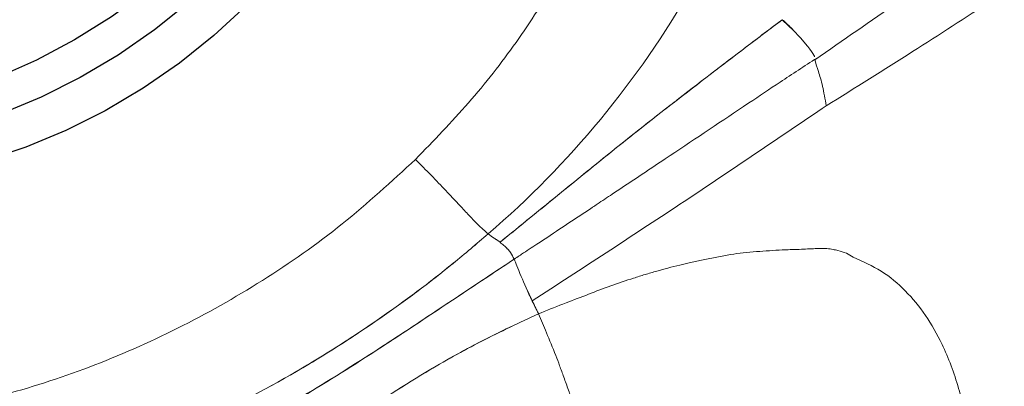
# Model space of a CAD drawing. Units: millimetres. Extents: x 0 to 420, y 0 to 297.
# Drawn here: x 305 to 311, y 231 to 233 of the extents above; entities that cross this region are included whole.
import ezdxf

# ---------------------------------------------------------------- set-up
doc = ezdxf.new("R2010")
doc.units = ezdxf.units.MM
doc.linetypes.add('SLD-Continua', pattern=[0])

msp = doc.modelspace()

# ---------------------------------------------------------------- linework, layer by layer
at = {"color": 7, "linetype": 'SLD-Continua', "lineweight": 18}
for p, q in [((309.23334, 233.23829), (309.301, 233.17342)), ((309.42289, 233.00602), (309.42234, 233.00862)), ((309.03955, 232.75637), (309.00777, 232.73511)), ((307.59837, 231.94962), (307.56917, 231.97007))]:
    msp.add_line(p, q, dxfattribs=at)
at = {"color": 7, "linetype": 'SLD-Continua', "lineweight": 25, "flags": 128}
for points in [[(305.86928, 237.07825), (306.03876, 236.9733), (306.19243, 236.85104), (306.32896, 236.71254), (306.44715, 236.55903), (306.54595, 236.39186), (306.6245, 236.21249), (306.6821, 236.02249), (306.71826, 235.82355), (306.73265, 235.6174), (306.72515, 235.40586), (306.69581, 235.19079), (306.64491, 234.97408), (306.57289, 234.75763), (306.48038, 234.54334), (306.36819, 234.3331), (306.23731, 234.12876), (306.08889, 233.93211), (305.92423, 233.74488), (305.74479, 233.56871), (305.55213, 233.40516), (305.34796, 233.25565), (305.13406, 233.12151), (304.91231, 233.00391), (304.68467, 232.90389), (304.45313, 232.82233), (304.21973, 232.75993), (303.98653, 232.71726), (303.75556, 232.69468), (303.52886, 232.6924), (303.30842, 232.71043), (303.09619, 232.74861), (302.89401, 232.80662), (302.70368, 232.88393), (302.52686, 232.97988), (302.36511, 233.09361), (302.21984, 233.22413), (302.09234, 233.37029), (301.98373, 233.53081), (301.89496, 233.70428), (301.82681, 233.88916), (301.77987, 234.08385), (301.75457, 234.28662), (301.75113, 234.49569), (301.76956, 234.70923), (301.80973, 234.92536), (301.87125, 235.14218), (301.95361, 235.35778), (302.05608, 235.57028), (302.17774, 235.77779), (302.31755, 235.97851), (302.47426, 236.17067), (302.6465, 236.35257), (302.83275, 236.52261), (303.03139, 236.67932), (303.24066, 236.82129), (303.45872, 236.9473), (303.68366, 237.05623), (303.9135, 237.14712), (304.14622, 237.21918), (304.37978, 237.27178), (304.61213, 237.30444), (304.84121, 237.31688), (305.06502, 237.309), (305.2816, 237.28086), (305.48903, 237.23271), (305.6855, 237.16498), (305.86928, 237.07825)], [(306.71219, 236.40266), (306.74334, 236.3595), (306.84605, 236.19185), (306.92896, 236.01198), (306.99137, 235.82139), (307.03276, 235.62164), (307.05279, 235.41441), (307.05129, 235.20141), (307.02829, 234.98439), (306.98396, 234.76517), (306.91868, 234.54555), (306.83298, 234.32736), (306.72758, 234.1124), (306.60336, 233.90245), (306.46133, 233.69926), (306.30267, 233.50451), (306.12871, 233.31981), (305.94088, 233.1467), (305.74074, 232.9866), (305.52994, 232.84084), (305.31024, 232.71063), (305.08346, 232.59706), (304.85146, 232.50106), (304.61619, 232.42342), (304.37958, 232.3648), (304.14359, 232.32567), (303.91019, 232.30636), (303.6813, 232.30703), (303.45883, 232.32768), (303.24461, 232.36813), (303.04042, 232.42804), (302.84795, 232.50693), (302.66881, 232.60414), (302.50446, 232.71886), (302.35628, 232.85015), (302.22549, 232.99691), (302.19811, 233.03256)]]:
    msp.add_lwpolyline(points, dxfattribs=at)
at = {"color": 8, "linetype": 'SLD-Continua', "lineweight": 25, "flags": 128}
msp.add_lwpolyline([(306.58125, 236.5778), (306.59963, 236.55199), (306.70235, 236.38433), (306.78525, 236.20446), (306.84766, 236.01387), (306.88905, 235.81413), (306.90908, 235.6069), (306.90759, 235.39389), (306.88458, 235.17688), (306.84026, 234.95766), (306.77497, 234.73804), (306.68928, 234.51984), (306.58388, 234.30488), (306.45965, 234.09494), (306.31762, 233.89175), (306.15897, 233.697), (305.985, 233.5123), (305.79717, 233.33918), (305.59703, 233.17908), (305.38624, 233.03332), (305.16654, 232.90312), (304.93975, 232.78955), (304.70776, 232.69354), (304.47248, 232.61591), (304.23587, 232.55728), (303.99989, 232.51815), (303.76648, 232.49884), (303.5376, 232.49951), (303.31512, 232.52016), (303.1009, 232.56061), (302.89671, 232.62053), (302.70425, 232.69942), (302.5251, 232.79663), (302.36076, 232.91135), (302.21258, 233.04263), (302.08179, 233.18939), (302.06329, 233.21325)], dxfattribs=at)
at = {"color": 7, "linetype": 'SLD-Continua', "lineweight": 18}
msp.add_arc((303.95661, 236.15252), 5.47948, 310.69402, 330.13515, dxfattribs=at)
at = {"color": 7, "linetype": 'SLD-Continua', "lineweight": 25}
msp.add_open_spline([(305.98475, 237.09651), (305.95231, 237.11341), (305.86112, 237.16088), (305.70195, 237.2256), (305.50529, 237.28507), (305.29946, 237.32648), (305.08613, 237.3498), (304.86685, 237.35472), (304.64331, 237.34123), (304.41725, 237.30941), (304.19038, 237.25954), (303.96443, 237.19199), (303.7411, 237.10732), (303.52208, 237.00619), (303.30898, 236.88935), (303.10338, 236.7577), (302.90681, 236.61221), (302.72071, 236.45394), (302.54648, 236.28407), (302.38542, 236.10381), (302.23875, 235.91449), (302.1076, 235.71745), (301.99299, 235.51416), (301.89585, 235.3061), (301.81697, 235.09482), (301.75703, 234.88192), (301.71655, 234.66905), (301.6959, 234.45788), (301.69525, 234.25009), (301.71459, 234.04737), (301.75377, 233.85137), (301.81218, 233.66349), (301.89005, 233.48579), (301.97395, 233.33481), (302.03908, 233.24892), (302.06559, 233.21397)], degree=3, knots=[0, 0, 0, 0, 0.0169281, 0.0475761, 0.0782967, 0.1091233, 0.1400451, 0.1710458, 0.2021077, 0.2332139, 0.26435, 0.2955048, 0.3266704, 0.3578412, 0.3890148, 0.4201911, 0.451371, 0.4825561, 0.5137475, 0.5449469, 0.5761552, 0.6073723, 0.6385961, 0.6698208, 0.701038, 0.7322358, 0.7633983, 0.7945063, 0.8255384, 0.8564743, 0.8872977, 0.918001, 0.9485881, 0.9790764, 1, 1, 1, 1], dxfattribs=at)
at = {"color": 7, "linetype": 'SLD-Continua', "lineweight": 18}
for points, knots in [([(315.27133, 236.94219), (315.16932, 236.86501), (314.9468, 236.69664), (314.5851, 236.42317), (314.17663, 236.11323), (313.65673, 235.71604), (313.18855, 235.35661), (312.75891, 235.0231), (312.38794, 234.74839), (311.92292, 234.40082), (311.42261, 234.02891), (310.92666, 233.67371), (310.46099, 233.35762), (309.97646, 233.04419), (309.65501, 232.84349), (309.48788, 232.73914)], [0, 0, 0, 0, 0.0534854, 0.1166653, 0.1895374, 0.2678456, 0.3902559, 0.4365386, 0.4953422, 0.5840292, 0.68004, 0.7566275, 0.8400214, 0.9168247, 1, 1, 1, 1]), ([(311.27246, 234.31692), (310.97926, 234.10399), (310.36816, 233.66018), (309.74612, 233.23036), (309.42253, 233.00677)], [0, 0, 0, 0, 0.4798006, 1, 1, 1, 1]), ([(310.51939, 230.53088), (310.59572, 230.73288), (310.74822, 231.13643), (311.03281, 231.71511), (311.35018, 232.28301), (311.70333, 232.83373), (312.08478, 233.36832), (312.36047, 233.71004), (312.49678, 233.87899)], [0, 0, 0, 0, 0.1682336, 0.3360997, 0.5019479, 0.6716111, 0.8376342, 1, 1, 1, 1]), ([(307.93027, 233.47202), (307.85286, 233.34933), (307.69786, 233.10365), (307.42198, 232.75349), (307.213, 232.53746), (307.10868, 232.42961)], [0, 0, 0, 0, 0.33315812, 0.66709828, 1, 1, 1, 1]), ([(309.23334, 233.23829), (308.92401, 233.00399), (308.49325, 232.67773), (307.95513, 232.24004), (307.71709, 232.04626), (307.59837, 231.94962)], [0, 0, 0, 0, 0.5608573, 0.7810006, 1, 1, 1, 1]), ([(309.23334, 233.23829), (309.16357, 233.18581), (308.81466, 232.92337), (308.36829, 232.57749), (307.89854, 232.19325), (307.69848, 232.03087), (307.59837, 231.94962)], [0, 0, 0, 0, 0.1262606, 0.6313927, 0.8155606, 1, 1, 1, 1]), ([(309.43273, 233.01546), (309.36204, 232.96945), (309.23087, 232.88406), (309.10009, 232.79642), (309.03979, 232.75601)], [0, 0, 0, 0, 0.5388939, 1, 1, 1, 1]), ([(309.48788, 232.73914), (309.48027, 232.73398), (309.1984, 232.54273), (308.63335, 232.1615), (308.0702, 231.79562), (307.78477, 231.61017)], [0, 0, 0, 0, 0.0134989, 0.500013, 1, 1, 1, 1]), ([(303.1578, 230.9317), (303.32289, 230.91907), (303.6531, 230.89381), (304.17261, 230.94216), (304.69724, 231.0491), (305.22054, 231.21754), (305.73326, 231.44204), (306.2255, 231.72073), (306.6927, 232.04646), (306.97003, 232.3019), (307.10868, 232.42961)], [0, 0, 0, 0, 0.1248403, 0.2496879, 0.3747423, 0.4999646, 0.6251953, 0.7502719, 0.8751457, 1, 1, 1, 1]), ([(307.10868, 232.42961), (307.16931, 232.36768), (307.25811, 232.27698), (307.35657, 232.17169), (307.42126, 232.10213), (307.46814, 232.05316), (307.50137, 232.02149), (307.51987, 232.00593), (307.52934, 231.99796)], [0, 0, 0, 0, 0.2588644, 0.3791183, 0.4928826, 0.6491083, 0.8202875, 1, 1, 1, 1]), ([(307.52934, 231.99796), (307.46211, 231.94055), (307.25968, 231.76767), (306.90349, 231.50235), (306.42018, 231.19228), (305.87777, 230.90591), (305.27985, 230.65753), (304.65695, 230.46494), (304.01474, 230.33932), (303.35915, 230.28045), (302.93293, 230.30977), (302.72024, 230.32441)], [0, 0, 0, 0, 0.0485042, 0.1460495, 0.2436046, 0.3653357, 0.4874646, 0.6092453, 0.7393828, 0.8699441, 1, 1, 1, 1]), ([(307.52934, 231.99796), (307.46222, 231.94062), (307.26012, 231.76798), (306.90446, 231.50308), (306.42281, 231.19392), (305.88312, 230.90858), (305.28908, 230.66091), (304.72439, 230.48583), (304.19647, 230.3716), (303.70458, 230.31004), (303.31783, 230.28697), (303.09809, 230.30206), (303.04171, 230.30594)], [0, 0, 0, 0, 0.0518173, 0.1560209, 0.2602392, 0.3896775, 0.5195389, 0.649038, 0.7526062, 0.8561684, 0.9630921, 1, 1, 1, 1]), ([(307.52934, 231.99796), (307.54077, 231.98959), (307.55891, 231.97631), (307.5824, 231.96185), (307.59305, 231.9537), (307.59837, 231.94962)], [0, 0, 0, 0, 0.4603309, 0.7301421, 1, 1, 1, 1]), ([(307.67944, 231.85105), (307.67303, 231.86471), (307.6628, 231.88651), (307.64746, 231.90442), (307.63453, 231.91818), (307.6188, 231.93234), (307.60547, 231.94362), (307.59837, 231.94962)], [0, 0, 0, 0, 0.312677, 0.4990991, 0.5293452, 0.7493252, 1, 1, 1, 1]), ([(307.82061, 231.53526), (307.82066, 231.53528), (307.82107, 231.53546), (307.82249, 231.53602), (307.82766, 231.53809), (307.88062, 231.55906), (307.97599, 231.59703), (308.1107, 231.64767), (308.24113, 231.69988), (308.35032, 231.73467), (308.43892, 231.763), (308.5052, 231.78187), (308.57223, 231.80086), (308.63757, 231.81705), (308.70532, 231.8324), (308.77701, 231.84749), (308.85428, 231.86372), (308.93228, 231.87865), (309.00875, 231.88883), (309.08359, 231.89517), (309.15903, 231.90089), (309.22384, 231.9044), (309.27738, 231.9067), (309.32187, 231.90737), (309.36721, 231.91044), (309.41219, 231.91213), (309.45335, 231.91298), (309.49254, 231.91413), (309.52553, 231.90872), (309.56312, 231.89987), (309.60504, 231.88859), (309.63164, 231.87132), (309.64458, 231.86291)], [0, 0, 0, 0, 0.0000726, 0.0006404, 0.0022139, 0.008161, 0.0834072, 0.1515137, 0.2193068, 0.2882895, 0.3230776, 0.3587921, 0.3929046, 0.4289766, 0.462449, 0.5008122, 0.5435329, 0.5860435, 0.6260566, 0.6680707, 0.70982, 0.7513206, 0.7765774, 0.7999128, 0.8269947, 0.8523804, 0.8759524, 0.8971391, 0.9188254, 0.9366214, 0.9691489, 1, 1, 1, 1]), ([(309.64457, 231.86289), (309.70027, 231.83801), (309.81258, 231.78784), (309.95022, 231.67094), (310.06737, 231.52836), (310.17352, 231.34154), (310.2603, 231.10667), (310.32219, 230.82511), (310.33543, 230.61887), (310.34202, 230.51618)], [0, 0, 0, 0, 0.1187497, 0.2394515, 0.362693, 0.488362, 0.6583483, 0.8298845, 1, 1, 1, 1]), ([(307.67944, 231.85105), (307.60508, 231.8018), (307.38191, 231.654), (307.01214, 231.40713), (306.49713, 231.07263), (306.11596, 230.86806), (305.88848, 230.74597)], [0, 0, 0, 0, 0.1255888, 0.3768955, 0.6281331, 1, 1, 1, 1]), ([(305.88848, 230.74597), (305.96521, 230.78508), (306.19544, 230.90243), (306.569, 231.12233), (306.9747, 231.38228), (307.34374, 231.62833), (307.56741, 231.77672), (307.67944, 231.85105)], [0, 0, 0, 0, 0.1242063, 0.3727038, 0.6221075, 0.8107266, 1, 1, 1, 1]), ([(307.78477, 231.61017), (307.76121, 231.66098), (307.72291, 231.7436), (307.69422, 231.81709), (307.68441, 231.83964), (307.67944, 231.85105)], [0, 0, 0, 0, 0.4410903, 0.7171601, 1, 1, 1, 1]), ([(307.82061, 231.53526), (307.80709, 231.56371), (307.78681, 231.60638), (307.75302, 231.67435), (307.7411, 231.70414), (307.73302, 231.72433)], [0, 0, 0, 0, 0.39161389, 0.58753143, 1, 1, 1, 1]), ([(307.82061, 231.53526), (307.8173, 231.5424), (307.81067, 231.55668), (307.79871, 231.5817), (307.79005, 231.59939), (307.78477, 231.61017)], [0, 0, 0, 0, 0.2809324, 0.5618634, 1, 1, 1, 1]), ([(306.11302, 230.40426), (306.17764, 230.46361), (306.37175, 230.64193), (306.7231, 230.91414), (307.12276, 231.17489), (307.49049, 231.38089), (307.71029, 231.48367), (307.82061, 231.53526)], [0, 0, 0, 0, 0.1271264, 0.3819278, 0.6365531, 0.817578, 1, 1, 1, 1]), ([(306.11302, 230.40426), (306.17765, 230.46363), (306.37183, 230.642), (306.72328, 230.91432), (307.12344, 231.17522), (307.49106, 231.38127), (307.71076, 231.48393), (307.82061, 231.53526)], [0, 0, 0, 0, 0.1271642, 0.3820482, 0.636751, 0.8183654, 1, 1, 1, 1]), ([(308.01894, 231.02637), (308.01087, 231.04832), (307.9933, 231.09605), (307.9684, 231.16571), (307.94394, 231.23296), (307.91085, 231.32099), (307.86676, 231.42689), (307.83579, 231.49962), (307.82061, 231.53526)], [0, 0, 0, 0, 0.1159472, 0.2520923, 0.3707405, 0.4813556, 0.7458735, 1, 1, 1, 1])]:
    msp.add_open_spline(points, degree=3, knots=knots, dxfattribs=at)
at = {"color": 8, "linetype": 'SLD-Continua', "lineweight": 18}
for points, knots in [([(309.42042, 233.02366), (309.41972, 233.02601), (309.41766, 233.03288), (309.39211, 233.06913), (309.35732, 233.11184), (309.32724, 233.14611), (309.29847, 233.17637), (309.2844, 233.19046), (309.28081, 233.19401), (309.27989, 233.19492), (309.27965, 233.19515), (309.27959, 233.19521), (309.27957, 233.19523), (309.26535, 233.20925), (309.24935, 233.22377), (309.23334, 233.23829)], [0, 0, 0, 0, 0.1471399, 0.4304933, 0.5339702, 0.7145289, 0.8231361, 0.8502811, 0.8571383, 0.8588938, 0.8593538, 0.8594793, 0.8595159, 0.8595352, 1, 1, 1, 1]), ([(309.48789, 232.73914), (309.48099, 232.77882), (309.4671, 232.85878), (309.44158, 232.94333), (309.42576, 232.99011), (309.42354, 233.00244), (309.42289, 233.00602)], [0, 0, 0, 0, 0.2880582, 0.5805186, 0.8781862, 1, 1, 1, 1]), ([(309.00777, 232.73511), (308.85689, 232.63407), (308.6044, 232.46499), (308.3216, 232.27672), (308.18126, 232.18339), (308.13765, 232.15441), (308.02104, 232.07693), (307.88418, 231.98619), (307.74344, 231.89325), (307.69956, 231.8643), (307.68493, 231.85466), (307.67944, 231.85105)], [0, 0, 0, 0, 0.34222441, 0.57270272, 0.63838024, 0.65884259, 0.67105722, 0.90133151, 0.96711232, 0.98766818, 1, 1, 1, 1])]:
    msp.add_open_spline(points, degree=3, knots=knots, dxfattribs=at)

doc.saveas('drawing.dxf')
